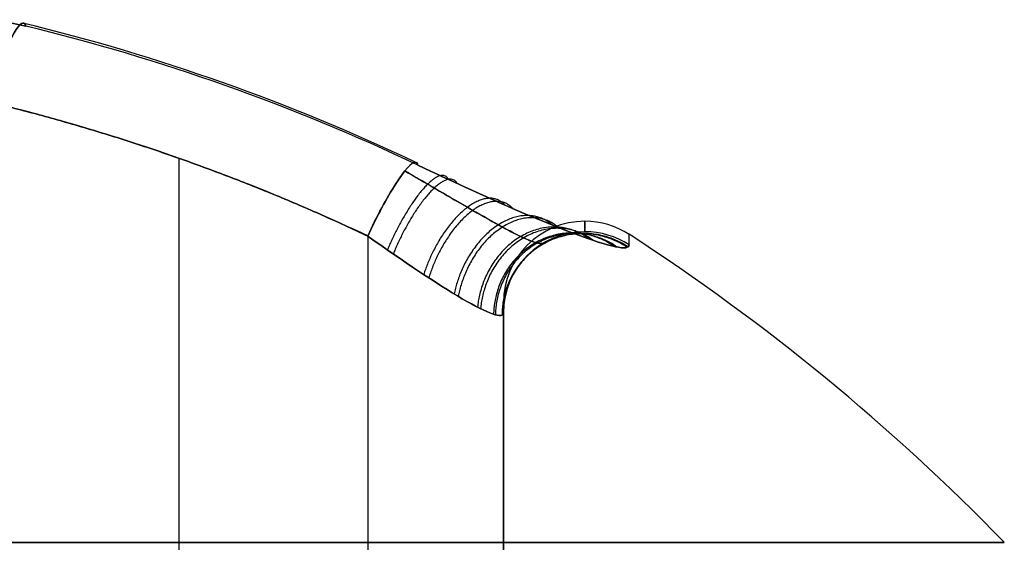
# Model space of a CAD drawing. Units: millimetres. Extents: x -41.3 to 41.3, y -173.3 to -136.5.
# Drawn here: x 14.7 to 15.9, y -163.9 to -163.3 of the extents above; entities that cross this region are included whole.
import ezdxf

# ---------------------------------------------------------------- set-up
doc = ezdxf.new("R2010")
doc.units = ezdxf.units.MM
doc.header["$MEASUREMENT"] = 0
doc.layers.add('1', color=7, linetype='Continuous')

# ---------------------------------------------------------------- blocks, each defined once
blk = doc.blocks.new('SMALLHEAD-PM3X8')
at = {"layer": '1', "color": 7, "true_color": 0xffffff}
for p, q in [((-0.9019, 0.4674, 8.728), (-0.9019, 0.4674, 9.8628)), ((-1.1334, 0.4282, 9.7674), (-1.1334, 0.4282, 8.7524)), ((-1.3, 0, 8.7717), (-1.3, 0, 9.6856)), ((-0.9019, -0.4674, 8.728), (-0.9019, -0.4674, 9.8628))]:
    blk.add_line(p, q, dxfattribs=at)
for start, end in [(0, 180), (180, 0)]:
    blk.add_arc((0, 0, 9.3915), 1.915, start, end, dxfattribs=at)
at = {"layer": '1', "color": 7, "true_color": 0xffffff, "extrusion": (-0.166956, 0.985964, -6.64356e-07)}
blk.add_arc((0, 7.5278, 0.7391), 2.568, 64.966, 76.515, dxfattribs=at)
at = {"layer": '1', "color": 7, "true_color": 0xffffff, "extrusion": (0.958771, 0.162375, 0.233221)}
blk.add_arc((0.7114, 9.7921, 1.7557), 0.1, 73.9433, 89.9996, dxfattribs=at)
at = {"layer": '1', "color": 7, "true_color": 0xffffff, "extrusion": (-0.166956, 0.985964, -2.56156e-16)}
blk.add_arc((0, 7.5278, 0.7114), 2.5719, 64.966, 76.515, dxfattribs=at)
at = {"layer": '1', "color": 7, "true_color": 0xffffff, "extrusion": (0.958783, 0.162353, 0.233189)}
blk.add_arc((0.7114, 9.7921, 1.7554), 0.1, 90.0003, 180.0003, dxfattribs=at)
at = {"layer": '1', "color": 7, "true_color": 0xffffff, "extrusion": (0.89334, 0.151271, 0.423156)}
for start, end in [(73.9432, 89.9995), (89.9998, 179.9998)]:
    blk.add_arc((0.7114, 9.2925, 3.1854), 0.1, start, end, dxfattribs=at)
at = {"layer": '1', "color": 7, "true_color": 0xffffff, "extrusion": (-0.166956, 0.985964, 0)}
blk.add_arc((0, 7.5278, 0.6114), 2.4719, 64.966, 76.515, dxfattribs=at)
at = {"layer": '1', "color": 7, "true_color": 0xffffff, "extrusion": (1.78433e-05, 0.994253, -0.107053)}
blk.add_arc((1.4, 9.6424, -0.8059), 0.1, 57.0231, 89.9983, dxfattribs=at)
at = {"layer": '1', "color": 7, "true_color": 0xffffff, "extrusion": (1, -3.65919e-06, 1.96804e-07)}
blk.add_arc((0, 7.5278, -1.4544), 2.2417, 83.8538, 89.9997, dxfattribs=at)
at = {"layer": '1', "color": 7, "true_color": 0xffffff, "extrusion": (-9.77863e-07, 0.994253, -0.107054)}
blk.add_arc((1.4, 9.6424, -0.8059), 0.1, 89.9997, 179.9997, dxfattribs=at)
at = {"layer": '1', "color": 7, "true_color": 0xffffff, "extrusion": (1, 0, 0)}
for centre, radius in [((0, 7.5278, -1.4), 2.2578), ((0, 7.5278, -1.3), 2.1579)]:
    blk.add_arc(centre, radius, 83.8542, 96.1459, dxfattribs=at)
at = {"layer": '1', "color": 7, "true_color": 0xffffff, "extrusion": (2.93847e-12, 1, -4.52833e-12)}
blk.add_arc((0, 7.5278), 2.6722, 44.2233, 57.0248, dxfattribs=at)
at = {"layer": '1', "color": 7, "true_color": 0xffffff, "extrusion": (0, 0.99997, 0.007713)}
for start, end in [(57.0248, 90), (90, 180)]:
    blk.add_arc((1.4, 9.6854, 0.0581), 0.1, start, end, dxfattribs=at)
at = {"layer": '1', "color": 7, "true_color": 0xffffff, "extrusion": (-2.17707e-09, 0.994253, 0.10706)}
blk.add_arc((1.4, 9.6424, 0.8059), 0.1, 57.0229, 89.9984, dxfattribs=at)
at = {"layer": '1', "color": 7, "true_color": 0xffffff, "extrusion": (4.55303e-10, 0.994253, 0.10706)}
blk.add_arc((1.4, 9.6424, 0.8059), 0.1, 89.9997, 179.9997, dxfattribs=at)
at = {"layer": '1', "color": 7, "true_color": 0xffffff, "extrusion": (0.89334, -0.151271, 0.423155)}
blk.add_arc((-0.7114, 9.2925, 3.1854), 0.1, 0.0001, 90.0001, dxfattribs=at)
at = {"layer": '1', "color": 7, "true_color": 0xffffff, "extrusion": (0.166956, 0.985964, 0)}
blk.add_arc((0, 7.5278, -0.6114), 2.4719, 64.966, 76.515, dxfattribs=at)
at = {"layer": '1', "color": 7, "true_color": 0xffffff, "extrusion": (0.958782, -0.162353, 0.233191)}
for start, end in [(359.9997, 89.9997), (90.0001, 106.0563)]:
    blk.add_arc((-0.7114, 9.7921, 1.7554), 0.1, start, end, dxfattribs=at)
at = {"layer": '1', "color": 7, "true_color": 0xffffff, "extrusion": (0.893338, -0.151278, 0.423158)}
blk.add_arc((-0.7114, 9.2925, 3.1855), 0.1, 90.0007, 106.057, dxfattribs=at)
at = {"layer": '1', "color": 7, "true_color": 0xffffff, "extrusion": (0.166956, 0.985964, -5.12313e-16)}
blk.add_arc((0, 7.5278, -0.7114), 2.5719, 64.966, 76.515, dxfattribs=at)
at = {"layer": '1', "color": 7, "true_color": 0xffffff, "extrusion": (0.166956, 0.985964, 1.11698e-07)}
blk.add_arc((0, 7.5278, -0.7391), 2.568, 64.966, 76.515, dxfattribs=at)
at = {"layer": '1', "color": 7, "true_color": 0xffffff}
for points, knots in [([(-0.7138, 0.6287, 10.025), (-0.6929, 0.6323, 10.03), (-0.6729, 0.6425, 10.0329), (-0.6425, 0.6729, 10.0329), (-0.6323, 0.6929, 10.03), (-0.6287, 0.7138, 10.025)], [0, 0, 0, 0, 0.5, 0.5, 1, 1, 1, 1]), ([(-1.4544, 0.24, 9.7566), (-1.4544, 0.3116, 9.7489), (-1.4319, 0.3772, 9.7535), (-1.3642, 0.4622, 9.7789), (-1.3374, 0.4863, 9.7899), (-1.2728, 0.5257, 9.8182), (-1.2371, 0.5401, 9.8345), (-1.1948, 0.5473, 9.8545)], [0, 0, 0, 0, 0.5042454, 0.5042454, 0.7518804, 0.7518804, 1, 1, 1, 1]), ([(-1.3528, 0.2405, 9.7609), (-1.3523, 0.2495, 9.7597), (-1.35, 0.2736, 9.7575), (-1.3409, 0.3122, 9.7583), (-1.3223, 0.3555, 9.7659), (-1.2945, 0.397, 9.7806), (-1.2562, 0.4347, 9.8023), (-1.216, 0.4598, 9.8258), (-1.1886, 0.4708, 9.8417), (-1.179, 0.474, 9.8473)], [0.0532249, 0.0532249, 0.0532249, 0.0532249, 0.1300144, 0.2588504, 0.3904901, 0.5287504, 0.6764923, 0.8339699, 0.9154571, 0.9154571, 0.9154571, 0.9154571]), ([(-1.3, 0.231, 9.6732), (-1.3, 0.2553, 9.6693), (-1.2955, 0.28, 9.6688), (-1.278, 0.3255, 9.6749), (-1.2651, 0.3463, 9.6814), (-1.2182, 0.3991, 9.7088), (-1.1763, 0.4209, 9.737), (-1.1334, 0.4282, 9.7674)], [0, 0, 0, 0, 0.25, 0.25, 0.5, 0.5, 1, 1, 1, 1]), ([(-1.1948, -0.5473, 9.8545), (-1.2371, -0.5401, 9.8345), (-1.2728, -0.5257, 9.8182), (-1.3374, -0.4863, 9.7899), (-1.3642, -0.4622, 9.7789), (-1.4319, -0.3772, 9.7535), (-1.4544, -0.3116, 9.7489), (-1.4544, -0.24, 9.7566)], [0, 0, 0, 0, 0.248093, 0.248093, 0.495753, 0.495753, 1, 1, 1, 1]), ([(-1.179, -0.474, 9.8473), (-1.1914, -0.4699, 9.8401), (-1.2213, -0.4573, 9.8227), (-1.2629, -0.4293, 9.7985), (-1.2995, -0.3907, 9.7778), (-1.3258, -0.3486, 9.7643), (-1.3431, -0.305, 9.7577), (-1.3507, -0.2686, 9.7578), (-1.3525, -0.247, 9.76), (-1.3528, -0.2405, 9.7609)], [0.0596218, 0.0596218, 0.0596218, 0.0596218, 0.1659352, 0.3228458, 0.4698371, 0.607482, 0.73908, 0.8685642, 0.9240951, 0.9240951, 0.9240951, 0.9240951]), ([(-1.1334, -0.4282, 9.7674), (-1.1763, -0.4209, 9.737), (-1.2182, -0.3991, 9.7088), (-1.2651, -0.3463, 9.6814), (-1.278, -0.3255, 9.6749), (-1.2955, -0.28, 9.6688), (-1.3, -0.2553, 9.6693), (-1.3, -0.231, 9.6732)], [0, 0, 0, 0, 0.5, 0.5, 0.75, 0.75, 1, 1, 1, 1]), ([(-0.6287, -0.7138, 10.025), (-0.6323, -0.6929, 10.03), (-0.6425, -0.6729, 10.0329), (-0.6729, -0.6425, 10.0329), (-0.6929, -0.6323, 10.03), (-0.7138, -0.6287, 10.025)], [0, 0, 0, 0, 0.5, 0.5, 1, 1, 1, 1])]:
    blk.add_open_spline(points, degree=3, knots=knots, dxfattribs=at)
for points, weights, degree in [([(-1.2324, 0.5385, 9.8369), (-1.2211, 0.4653, 9.86), (-1.1859, 0.414, 9.8173), (-1.1575, 0.4226, 9.7505)], [1.19112279078, 0.889252289134, 0.944975717255, 1.35829307514], 3), ([(-1.3019, 0.5082, 9.8054), (-1.274, 0.4375, 9.8373), (-1.2261, 0.3887, 9.7942), (-1.2021, 0.403, 9.7202)], [1.24475470188, 0.884162491162, 0.922010253503, 1.3582979889], 3), ([(-1.1334, 0.4282, 9.7674), (-0.9101, 0.466, 9.8732), (-0.6704, 0.5066, 9.9315)], [1, 0.99492560971, 1], 2), ([(-1.3601, 0.4635, 9.7808), (-1.3157, 0.4013, 9.8206), (-1.2562, 0.3581, 9.7774), (-1.2395, 0.3744, 9.6965)], [1.29363684365, 0.881637473586, 0.903192725336, 1.3583025989], 3), ([(-1.4049, 0.4086, 9.7639), (-1.3458, 0.3605, 9.8097), (-1.2769, 0.3257, 9.7667), (-1.2682, 0.3392, 9.6802)], [1.33102575248, 0.880744380223, 0.889838100423, 1.35830691308], 3), ([(-1.4355, 0.3468, 9.7549), (-1.3658, 0.3174, 9.8042), (-1.2902, 0.2933, 9.7613), (-1.2879, 0.2996, 9.6715)], [1.35293571184, 0.880569763924, 0.882361533545, 1.3583110207], 3), ([(-1.4517, 0.2805, 9.7537), (-1.3766, 0.2727, 9.8036), (-1.2978, 0.2606, 9.7607), (-1.2983, 0.257, 9.6703)], [1.35670828224, 0.880562254819, 0.881097841022, 1.35831504085], 3), ([(-1.3, -0.231, 9.6732), (-1.3, 0, 9.6981), (-1.3, 0.231, 9.6732)], [1, 0.994252575474, 1], 2), ([(-1.453, -0.2693, 9.7542), (-1.3776, -0.2651, 9.8039), (-1.2986, -0.2551, 9.7611), (-1.2991, -0.2498, 9.6709)], [1.3553952379, 0.880562482372, 0.881536916302, 1.35831853969], 3), ([(-1.4391, -0.3362, 9.7542), (-1.3681, -0.3102, 9.8038), (-1.2918, -0.288, 9.7609), (-1.2902, -0.2928, 9.6708)], [1.35483975202, 0.880564613582, 0.881722904585, 1.35831462503], 3), ([(-1.4107, -0.399, 9.7619), (-1.3497, -0.3537, 9.8085), (-1.2795, -0.3205, 9.7655), (-1.272, -0.3331, 9.6783)], [1.3356535788, 0.880686438214, 0.888238794113, 1.3583106465], 3), ([(-1.3681, -0.4554, 9.7776), (-1.3212, -0.395, 9.8185), (-1.2601, -0.353, 9.7753), (-1.2446, -0.3692, 9.6934)], [1.30043578398, 0.88141347247, 0.900703706198, 1.35830648517], 3), ([(-1.3118, -0.5021, 9.8011), (-1.2812, -0.4323, 9.8343), (-1.2314, -0.3842, 9.7912), (-1.2084, -0.3991, 9.7161)], [1.25283557824, 0.88362237597, 0.918777863657, 1.35830204131], 3), ([(-1.2436, -0.535, 9.8317), (-1.2298, -0.4618, 9.8562), (-1.1927, -0.4107, 9.8134), (-1.1647, -0.4203, 9.7455)], [1.19924677528, 0.888290066561, 0.94130690733, 1.35829729759], 3), ([(-0.6704, -0.5066, 9.9315), (-0.9101, -0.466, 9.8732), (-1.1334, -0.4282, 9.7674)], [1, 0.994925609707, 1], 2)]:
    blk.add_rational_spline(points, weights, degree=degree, dxfattribs=at)
for points, degree in [([(-1.3, 0.231, 9.6732), (-1.3, 0.231, 9.2225), (-1.3, 0.231, 8.7718)], 2), ([(-1.4544, -0.24, 9.7566), (-1.4544, -0.1603, 9.7652), (-1.4544, -0.0802, 9.7695), (-1.4544, 0, 9.7695)], 3), ([(-1.3, -0.231, 8.7718), (-1.3, -0.231, 9.2225), (-1.3, -0.231, 9.6732)], 2), ([(-1.1334, -0.4282, 9.7674), (-1.1334, -0.4282, 9.2599), (-1.1334, -0.4282, 8.7524)], 2)]:
    blk.add_open_spline(points, degree=degree, dxfattribs=at)

msp = doc.modelspace()

# ---------------------------------------------------------------- block references
at = {"layer": '1', "extrusion": (0, 1, 0)}
for p in [(-14.0058, 12.515, -173.2966), (-14.0058, 49.915, -173.2966)]:
    msp.add_blockref('SMALLHEAD-PM3X8', p, dxfattribs=at)

doc.saveas('drawing.dxf')
